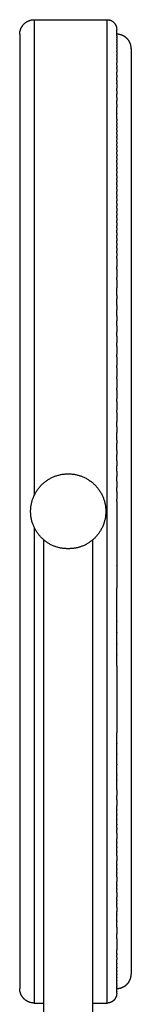
# Model space of a CAD drawing. Units: millimetres. Extents: x 213 to 1108, y 3262 to 4070.
# Drawn here: x 770 to 793, y 3373 to 3576 of the extents above; entities that cross this region are included whole.
import ezdxf

# ---------------------------------------------------------------- set-up
doc = ezdxf.new("R2010")
doc.units = ezdxf.units.MM
doc.header["$MEASUREMENT"] = 0
doc.layers.add('Default$IGES level 5031011$Default', color=7, linetype='Continuous', true_color=0x000000)
doc.layers.add('Make2D$visible$tangents$Default', color=7, linetype='Continuous', true_color=0x000000)

msp = doc.modelspace()

# ---------------------------------------------------------------- linework, layer by layer
at = {"layer": 'Default$IGES level 5031011$Default'}
for points in [[(770.27, 3572.83), (770.27, 3572.9), (770.27, 3572.98), (770.28, 3573.05), (770.28, 3573.12), (770.29, 3573.19), (770.3, 3573.27), (770.31, 3573.34), (770.32, 3573.41), (770.34, 3573.48), (770.36, 3573.56), (770.38, 3573.63), (770.4, 3573.7), (770.42, 3573.77), (770.44, 3573.84), (770.47, 3573.91), (770.5, 3573.98), (770.53, 3574.05), (770.56, 3574.12), (770.59, 3574.18), (770.62, 3574.25), (770.66, 3574.31), (770.7, 3574.38), (770.74, 3574.44), (770.78, 3574.5), (770.82, 3574.56), (770.86, 3574.62), (770.91, 3574.68), (770.95, 3574.74), (771, 3574.79), (771.05, 3574.85), (771.1, 3574.9), (771.15, 3574.95), (771.2, 3575), (771.25, 3575.05), (771.31, 3575.1), (771.36, 3575.15), (771.42, 3575.19), (771.48, 3575.24), (771.54, 3575.28), (771.6, 3575.32), (771.66, 3575.36), (771.72, 3575.4), (771.79, 3575.44), (771.85, 3575.48), (771.92, 3575.51), (771.98, 3575.54), (772.05, 3575.57), (772.12, 3575.6), (772.19, 3575.63), (772.26, 3575.66), (772.33, 3575.68), (772.4, 3575.7), (772.47, 3575.72), (772.54, 3575.74), (772.62, 3575.76), (772.69, 3575.78), (772.76, 3575.79), (772.83, 3575.8), (772.91, 3575.81), (772.98, 3575.82), (773.05, 3575.82), (773.12, 3575.83), (773.2, 3575.83), (773.27, 3575.83)], [(773.27, 3575.83), (788.27, 3575.83)], [(788.27, 3575.83), (788.32, 3575.83), (788.36, 3575.83), (788.41, 3575.83), (788.46, 3575.82), (788.51, 3575.82), (788.56, 3575.81), (788.61, 3575.8), (788.65, 3575.79), (788.7, 3575.78), (788.75, 3575.77), (788.8, 3575.76), (788.85, 3575.75), (788.89, 3575.73), (788.94, 3575.72), (788.99, 3575.7), (789.03, 3575.68), (789.08, 3575.66), (789.12, 3575.64), (789.17, 3575.62), (789.21, 3575.59), (789.26, 3575.57), (789.3, 3575.55), (789.34, 3575.52), (789.38, 3575.49), (789.42, 3575.46), (789.46, 3575.44), (789.5, 3575.41), (789.54, 3575.38), (789.58, 3575.34), (789.61, 3575.31), (789.65, 3575.28), (789.68, 3575.25), (789.72, 3575.21), (789.75, 3575.17), (789.79, 3575.13), (789.82, 3575.09), (789.85, 3575.05), (789.88, 3575.01), (789.91, 3574.97), (789.94, 3574.93), (789.97, 3574.89), (789.99, 3574.84), (790.02, 3574.8), (790.04, 3574.75), (790.07, 3574.71), (790.09, 3574.66), (790.11, 3574.62), (790.13, 3574.57), (790.15, 3574.52), (790.16, 3574.48), (790.18, 3574.43), (790.19, 3574.38), (790.2, 3574.34), (790.21, 3574.29), (790.22, 3574.24), (790.23, 3574.2), (790.24, 3574.11), (790.27, 3573.83)], [(790.27, 3572.5), (790.27, 3573.83)], [(770.27, 3572.83), (770.27, 3572.79)], [(770.27, 3572.79), (770.27, 3572.79)], [(770.27, 3572.79), (770.27, 3572.73)], [(770.27, 3572.73), (770.27, 3572.7)], [(770.27, 3572.7), (770.27, 3572.61)], [(770.27, 3572.61), (770.27, 3572.56)], [(770.27, 3572.56), (770.27, 3572.43)], [(770.27, 3572.43), (770.27, 3572.37)], [(770.27, 3572.37), (770.27, 3572.2)], [(770.27, 3572.2), (770.27, 3572.13)], [(770.27, 3572.13), (770.27, 3571.92)], [(770.27, 3571.92), (770.27, 3571.74)], [(770.27, 3571.74), (770.27, 3571.58)], [(770.27, 3571.58), (770.27, 3571.44)], [(770.27, 3571.44), (770.27, 3571.19)], [(790.27, 3572.5), (790.27, 3572.19)], [(790.27, 3572.09), (790.27, 3572.19)], [(790.27, 3572.09), (790.27, 3571.74)], [(790.27, 3571.63), (790.27, 3571.74)], [(790.27, 3571.63), (790.27, 3571.23)], [(790.27, 3571.1), (790.27, 3571.23)], [(793.26, 3569.83), (793.26, 3569.9), (793.26, 3569.96), (793.25, 3570.03), (793.25, 3570.1), (793.24, 3570.17), (793.23, 3570.24), (793.22, 3570.3), (793.21, 3570.37), (793.2, 3570.44), (793.18, 3570.51), (793.17, 3570.58), (793.15, 3570.65), (793.13, 3570.72), (793.1, 3570.79), (793.08, 3570.86), (793.05, 3570.93), (793.03, 3571), (793, 3571.06), (792.96, 3571.13), (792.93, 3571.2), (792.9, 3571.27), (792.86, 3571.33), (792.82, 3571.4), (792.78, 3571.46), (792.74, 3571.53), (792.69, 3571.59), (792.65, 3571.65), (792.6, 3571.71), (792.55, 3571.77), (792.5, 3571.83), (792.45, 3571.88), (792.4, 3571.94), (792.34, 3571.99), (792.28, 3572.05), (792.23, 3572.1), (792.17, 3572.15), (792.11, 3572.19), (792.05, 3572.24), (791.99, 3572.29), (791.92, 3572.33), (791.86, 3572.37), (791.79, 3572.41), (791.73, 3572.45), (791.66, 3572.48), (791.6, 3572.52), (791.53, 3572.55), (791.46, 3572.58), (791.39, 3572.61), (791.32, 3572.64), (791.26, 3572.66), (791.19, 3572.69), (791.12, 3572.71), (791.05, 3572.73), (790.98, 3572.74), (790.91, 3572.76), (790.84, 3572.78), (790.77, 3572.79), (790.7, 3572.8), (790.64, 3572.81), (790.57, 3572.82), (790.5, 3572.82), (790.43, 3572.83), (790.37, 3572.83), (790.3, 3572.83)], [(770.27, 3571.19), (770.27, 3570.93)], [(770.27, 3570.93), (770.27, 3570.74)], [(770.27, 3570.74), (770.27, 3570.27)], [(770.27, 3570.27), (770.27, 3570.2)], [(770.27, 3570.2), (770.27, 3569.76)], [(770.27, 3569.76), (770.27, 3569.66)], [(770.27, 3569.66), (770.27, 3569.25)], [(770.27, 3569.25), (770.27, 3569.03)], [(790.27, 3571.1), (790.27, 3570.66)], [(790.27, 3570.52), (790.27, 3570.66)], [(790.27, 3570.52), (790.27, 3570.03)], [(790.27, 3569.88), (790.27, 3570.03)], [(790.27, 3569.88), (790.27, 3569.35)], [(790.27, 3569.18), (790.27, 3569.35)], [(793.27, 3569.83), (793.27, 3569.82), (793.27, 3569.82), (793.27, 3569.83), (793.27, 3569.83), (793.27, 3541.86), (793.27, 3474.33), (793.27, 3378.83)], [(770.27, 3569.03), (770.27, 3568.69)], [(770.27, 3568.69), (770.27, 3568.34)], [(770.27, 3568.34), (770.27, 3568.07)], [(770.27, 3568.07), (770.27, 3567.59)], [(770.27, 3567.59), (770.27, 3566.88)], [(790.27, 3569.18), (790.27, 3568.6)], [(790.27, 3568.42), (790.27, 3568.6)], [(790.27, 3568.42), (790.27, 3567.79)], [(790.27, 3567.6), (790.27, 3567.79)], [(790.27, 3567.6), (790.27, 3566.93)], [(770.27, 3566.88), (770.27, 3566.79)], [(770.27, 3566.79), (770.27, 3566.03)], [(770.27, 3566.03), (770.27, 3565.85)], [(770.27, 3565.85), (770.27, 3565.11)], [(790.27, 3566.46), (790.27, 3566.93)], [(790.27, 3566.83), (790.3, 3566.83)], [(790.27, 3566.46), (790.27, 3565.98)], [(790.27, 3565.66), (790.27, 3565.98)], [(790.27, 3565.66), (790.27, 3565.01)], [(770.27, 3565.11), (770.27, 3564.99)], [(770.27, 3564.99), (770.27, 3564.14)], [(770.27, 3564.14), (770.27, 3563.99)], [(770.27, 3563.99), (770.27, 3563.1)], [(770.27, 3563.1), (770.27, 3562.94)], [(790.27, 3564.38), (790.27, 3565.01)], [(790.27, 3564.38), (790.27, 3563.96)], [(790.27, 3563.26), (790.27, 3563.96)], [(790.27, 3563.26), (790.27, 3562.85)], [(770.27, 3562.94), (770.27, 3562.04)], [(770.27, 3562.04), (770.27, 3561.62)], [(770.27, 3561.62), (770.27, 3560.94)], [(790.27, 3562.57), (790.27, 3562.85)], [(790.27, 3562.57), (790.27, 3561.67)], [(790.27, 3561.15), (790.27, 3561.67)], [(790.27, 3561.15), (790.27, 3560.44)], [(770.27, 3560.94), (770.27, 3560.44)], [(770.27, 3560.44), (770.27, 3559.78)], [(770.27, 3559.78), (770.27, 3559.21)], [(770.27, 3559.21), (770.27, 3558.56)], [(790.27, 3559.8), (790.27, 3560.44)], [(790.27, 3559.8), (790.27, 3559.15)], [(790.27, 3558.3), (790.27, 3559.15)], [(770.27, 3558.56), (770.27, 3557.91)], [(770.27, 3557.91), (770.27, 3557.28)], [(770.27, 3557.28), (770.27, 3556.56)], [(790.27, 3558.3), (790.27, 3557.8)], [(790.27, 3556.5), (790.27, 3557.8)], [(770.27, 3556.56), (770.27, 3555.94)], [(770.27, 3555.94), (770.27, 3552.16)], [(790.27, 3556.5), (790.27, 3556.4)], [(790.27, 3555.3), (790.27, 3556.4)], [(790.27, 3555.3), (790.27, 3554.94)], [(790.27, 3554.55), (790.27, 3554.94)], [(790.27, 3554.55), (790.27, 3554.18)], [(790.27, 3553.79), (790.27, 3554.18)], [(790.27, 3553.79), (790.27, 3553.42)], [(790.27, 3553.02), (790.27, 3553.42)], [(790.27, 3553.02), (790.27, 3552.64)], [(770.27, 3552.16), (770.27, 3551.6)], [(770.27, 3551.6), (770.27, 3551.38)], [(770.27, 3551.38), (770.27, 3551.18)], [(770.27, 3551.18), (770.27, 3550.59)], [(790.27, 3552.23), (790.27, 3552.64)], [(790.27, 3552.23), (790.27, 3551.75)], [(790.27, 3551.43), (790.27, 3551.75)], [(790.27, 3551.43), (790.27, 3551.04)], [(790.27, 3550.61), (790.27, 3551.04)], [(770.27, 3550.59), (770.27, 3550.03)], [(770.27, 3550.03), (770.27, 3549.78)], [(770.27, 3549.78), (770.27, 3549.57)], [(770.27, 3549.57), (770.27, 3548.96)], [(770.27, 3548.96), (770.27, 3548.41)], [(790.27, 3550.61), (790.27, 3550.22)], [(790.27, 3549.78), (790.27, 3550.22)], [(790.27, 3549.78), (790.27, 3549.39)], [(790.27, 3548.94), (790.27, 3549.39)], [(790.27, 3548.94), (790.27, 3548.54)], [(770.27, 3548.41), (770.27, 3548.13)], [(770.27, 3548.13), (770.27, 3547.92)], [(770.27, 3547.92), (770.27, 3547.28)], [(770.27, 3547.28), (770.27, 3546.75)], [(790.27, 3548.09), (790.27, 3548.54)], [(790.27, 3548.09), (790.27, 3547.62)], [(790.27, 3547.22), (790.27, 3547.62)], [(790.27, 3547.22), (790.27, 3546.81)], [(770.27, 3546.75), (770.27, 3546.42)], [(770.27, 3546.42), (770.27, 3546.22)], [(770.27, 3546.22), (770.27, 3545.55)], [(770.27, 3545.55), (770.27, 3545.04)], [(770.27, 3545.04), (770.27, 3544.67)], [(790.27, 3546.34), (790.27, 3546.81)], [(790.27, 3546.34), (790.27, 3545.93)], [(790.27, 3545.45), (790.27, 3545.93)], [(790.27, 3545.45), (790.27, 3545.04)], [(790.27, 3544.54), (790.27, 3545.04)], [(770.27, 3544.67), (770.27, 3544.47)], [(770.27, 3544.47), (770.27, 3543.78)], [(770.27, 3543.78), (770.27, 3543.27)], [(770.27, 3543.27), (770.27, 3542.87)], [(770.27, 3542.87), (770.27, 3542.38)], [(790.27, 3544.54), (790.27, 3544.13)], [(790.27, 3543.63), (790.27, 3544.13)], [(790.27, 3543.63), (790.27, 3543.04)], [(790.27, 3542.7), (790.27, 3543.04)], [(770.27, 3542.38), (770.27, 3541.96)], [(770.27, 3541.96), (770.27, 3541.47)], [(770.27, 3541.47), (770.27, 3541.03)], [(770.27, 3541.03), (770.27, 3540.55)], [(790.27, 3542.7), (790.27, 3542.27)], [(790.27, 3541.76), (790.27, 3542.27)], [(790.27, 3541.76), (790.27, 3541.32)], [(790.27, 3540.82), (790.27, 3541.32)], [(790.27, 3540.82), (790.27, 3540.36)], [(770.27, 3540.55), (770.27, 3540.09)], [(770.27, 3540.09), (770.27, 3539.62)], [(770.27, 3539.62), (770.27, 3539.14)], [(770.27, 3539.14), (770.27, 3538.67)], [(790.27, 3539.74), (790.27, 3540.36)], [(790.27, 3539.74), (790.27, 3539.4)], [(790.27, 3538.89), (790.27, 3539.4)], [(790.27, 3538.89), (790.27, 3538.42)], [(770.27, 3538.67), (770.27, 3538.18)], [(770.27, 3538.18), (770.27, 3537.72)], [(770.27, 3537.72), (770.27, 3537.21)], [(770.27, 3537.21), (770.27, 3536.76)], [(770.27, 3536.76), (770.27, 3536.23)], [(790.27, 3537.91), (790.27, 3538.42)], [(790.27, 3537.91), (790.27, 3537.43)], [(790.27, 3536.91), (790.27, 3537.43)], [(790.27, 3536.91), (790.27, 3536.27)], [(770.27, 3536.23), (770.27, 3535.79)], [(770.27, 3535.79), (770.27, 3535.24)], [(770.27, 3535.24), (770.27, 3534.8)], [(770.27, 3534.8), (770.27, 3530.16)], [(790.27, 3535.91), (790.27, 3536.27)], [(790.27, 3535.91), (790.27, 3535.42)], [(790.27, 3534.91), (790.27, 3535.42)], [(790.27, 3534.91), (790.27, 3534.41)], [(790.27, 3533.89), (790.27, 3534.41)], [(790.27, 3533.89), (790.27, 3533.38)], [(790.27, 3532.86), (790.27, 3533.38)], [(790.27, 3532.86), (790.27, 3532.35)], [(790.27, 3531.82), (790.27, 3532.35)], [(790.27, 3531.82), (790.27, 3531.3)], [(790.27, 3530.76), (790.27, 3531.3)], [(790.27, 3530.76), (790.27, 3530.25)], [(770.27, 3530.16), (770.27, 3528.81)], [(770.27, 3528.81), (770.27, 3528.07)], [(790.27, 3529.73), (790.27, 3530.25)], [(790.27, 3529.73), (790.27, 3529.19)], [(790.27, 3528.67), (790.27, 3529.19)], [(790.27, 3528.67), (790.27, 3528.13)], [(770.27, 3528.07), (770.27, 3526.7)], [(770.27, 3526.7), (770.27, 3525.95)], [(790.27, 3527.71), (790.27, 3528.13)], [(790.27, 3527.71), (790.27, 3527.05)], [(790.27, 3526.52), (790.27, 3527.05)], [(790.27, 3526.52), (790.27, 3524.88)], [(770.27, 3525.95), (770.27, 3524.55)], [(770.27, 3524.55), (770.27, 3523.81)], [(790.27, 3524.35), (790.27, 3524.88)], [(770.27, 3523.81), (770.27, 3522.38)], [(790.27, 3524.35), (790.27, 3522.69)], [(790.27, 3522.16), (790.27, 3522.69)], [(770.27, 3522.38), (770.27, 3521.63)], [(770.27, 3521.63), (770.27, 3520.19)], [(790.27, 3522.16), (790.27, 3520.47)], [(790.27, 3518.88), (790.27, 3520.47)], [(770.27, 3520.19), (770.27, 3519.44)], [(770.27, 3519.44), (770.27, 3517.97)], [(790.27, 3518.88), (790.27, 3518.23)], [(770.27, 3517.97), (770.27, 3517.23)], [(770.27, 3517.23), (770.27, 3515.74)], [(790.27, 3516.82), (790.27, 3518.23)], [(790.27, 3516.82), (790.27, 3515.97)], [(770.27, 3515.74), (770.27, 3514.99)], [(770.27, 3514.99), (770.27, 3513.5)], [(790.27, 3514.73), (790.27, 3515.97)], [(790.27, 3514.73), (790.27, 3513.7)], [(770.27, 3513.5), (770.27, 3512.75)], [(770.27, 3512.75), (770.27, 3511.23)], [(790.27, 3512.63), (790.27, 3513.7)], [(790.27, 3512.63), (790.27, 3511.42)], [(770.27, 3511.23), (770.27, 3510.49)], [(770.27, 3510.49), (770.27, 3508.96)], [(790.27, 3510.51), (790.27, 3511.42)], [(790.27, 3510.51), (790.27, 3509.12)], [(770.27, 3508.96), (770.27, 3508.22)], [(770.27, 3508.22), (770.27, 3506.68)], [(790.27, 3508.38), (790.27, 3509.12)], [(790.27, 3508.38), (790.27, 3506.81)], [(770.27, 3506.68), (770.27, 3505.94)], [(790.27, 3506.24), (790.27, 3506.81)], [(790.27, 3506.24), (790.27, 3504.5)], [(770.27, 3505.94), (770.27, 3504.39)], [(770.27, 3504.39), (770.27, 3503.65)], [(790.27, 3503.97), (790.27, 3504.5)], [(770.27, 3503.65), (770.27, 3502.1)], [(790.27, 3503.97), (790.27, 3502.18)], [(790.27, 3501.66), (790.27, 3502.18)], [(770.27, 3502.1), (770.27, 3501.36)], [(770.27, 3501.36), (770.27, 3499.81)], [(790.27, 3501.66), (790.27, 3499.78)], [(770.27, 3499.81), (770.27, 3499.07)], [(770.27, 3499.07), (770.27, 3497.52)], [(790.27, 3499.34), (790.27, 3499.78)], [(790.27, 3499.34), (790.27, 3497.55)], [(770.27, 3497.52), (770.27, 3496.78)], [(770.27, 3496.78), (770.27, 3495.22)], [(790.27, 3497.03), (790.27, 3497.55)], [(790.27, 3497.03), (790.27, 3495.23)], [(770.27, 3495.22), (770.27, 3494.49)], [(770.27, 3494.49), (770.27, 3492.94)], [(790.27, 3494.71), (790.27, 3495.23)], [(790.27, 3494.71), (790.27, 3492.92)], [(770.27, 3492.94), (770.27, 3492.21)], [(770.27, 3492.21), (770.27, 3490.66)], [(790.27, 3491.79), (790.27, 3492.92)], [(770.27, 3490.66), (770.27, 3489.93)], [(770.27, 3489.93), (770.27, 3488.39)], [(790.27, 3491.79), (790.27, 3490.62)], [(790.27, 3489.02), (790.27, 3490.62)], [(770.27, 3488.39), (770.27, 3487.67)], [(790.27, 3489.02), (790.27, 3488.32)], [(790.27, 3486.88), (790.27, 3488.32)], [(770.27, 3487.67), (770.27, 3486.12)], [(770.27, 3486.12), (770.27, 3485.41)], [(790.27, 3486.88), (790.27, 3486.04)], [(790.27, 3484.76), (790.27, 3486.04)], [(770.27, 3485.41), (770.27, 3483.87)], [(770.27, 3483.87), (770.27, 3483.16)], [(790.27, 3484.76), (790.27, 3483.76)], [(770.27, 3483.16), (770.27, 3474.33)], [(777.59, 3467.06), (777.44, 3467.12), (777.29, 3467.18), (777.15, 3467.24), (777, 3467.3), (776.86, 3467.37), (776.71, 3467.44), (776.57, 3467.52), (776.43, 3467.6), (776.29, 3467.68), (776.15, 3467.77), (776.01, 3467.86), (775.87, 3467.95), (775.73, 3468.05), (775.59, 3468.15), (775.46, 3468.25), (775.33, 3468.36), (775.2, 3468.47), (775.07, 3468.58), (774.94, 3468.7), (774.82, 3468.82), (774.7, 3468.94), (774.58, 3469.07), (774.46, 3469.2), (774.35, 3469.33), (774.24, 3469.47), (774.13, 3469.6), (774.02, 3469.74), (773.92, 3469.89), (773.82, 3470.03), (773.73, 3470.18), (773.63, 3470.33), (773.54, 3470.48), (773.46, 3470.63), (773.38, 3470.79), (773.3, 3470.95), (773.22, 3471.1), (773.15, 3471.27), (773.08, 3471.43), (773.02, 3471.59), (772.96, 3471.75), (772.9, 3471.92), (772.85, 3472.09), (772.8, 3472.25), (772.76, 3472.42), (772.72, 3472.59), (772.68, 3472.75), (772.65, 3472.92), (772.62, 3473.09), (772.59, 3473.26), (772.57, 3473.43), (772.55, 3473.59), (772.54, 3473.76), (772.53, 3473.93), (772.52, 3474.09), (772.52, 3474.26), (772.52, 3474.42), (772.52, 3474.59), (772.53, 3474.75), (772.54, 3474.91), (772.55, 3475.07), (772.57, 3475.23), (772.59, 3475.39), (772.61, 3475.54), (772.64, 3475.69), (772.67, 3475.85), (772.7, 3476), (772.74, 3476.16), (772.78, 3476.31), (772.82, 3476.47), (772.86, 3476.62), (772.91, 3476.77), (772.97, 3476.93), (773.02, 3477.08), (773.08, 3477.24), (773.15, 3477.39), (773.21, 3477.54), (773.29, 3477.69), (773.36, 3477.85), (773.44, 3478), (773.52, 3478.14), (773.61, 3478.29), (773.7, 3478.44), (773.79, 3478.58), (773.88, 3478.73), (773.98, 3478.87), (774.09, 3479.01), (774.19, 3479.15), (774.3, 3479.28), (774.42, 3479.41), (774.53, 3479.54), (774.65, 3479.67), (774.78, 3479.8), (774.9, 3479.92), (775.03, 3480.04), (775.16, 3480.16), (775.29, 3480.27), (775.43, 3480.39), (775.57, 3480.49), (775.71, 3480.6), (775.85, 3480.7), (776, 3480.8), (776.15, 3480.89), (776.29, 3480.99), (776.45, 3481.07), (776.6, 3481.16), (776.75, 3481.24), (776.91, 3481.32), (777.06, 3481.39), (777.22, 3481.46), (777.38, 3481.52), (777.54, 3481.59), (777.7, 3481.64), (777.86, 3481.7), (778.02, 3481.75), (778.19, 3481.8), (778.35, 3481.84), (778.51, 3481.88), (778.67, 3481.92), (778.83, 3481.95), (779, 3481.98), (779.16, 3482), (779.32, 3482.02), (779.48, 3482.04), (779.64, 3482.06), (779.8, 3482.07), (779.96, 3482.08), (780.11, 3482.08), (780.27, 3482.08)], [(780.27, 3482.08), (780.42, 3482.08), (780.58, 3482.08), (780.74, 3482.07), (780.9, 3482.06), (781.06, 3482.04), (781.22, 3482.02), (781.38, 3482), (781.54, 3481.98), (781.7, 3481.95), (781.86, 3481.92), (782.03, 3481.88), (782.19, 3481.84), (782.35, 3481.8), (782.51, 3481.75), (782.67, 3481.7), (782.84, 3481.64), (783, 3481.59), (783.16, 3481.52), (783.31, 3481.46), (783.47, 3481.39), (783.63, 3481.32), (783.78, 3481.24), (783.94, 3481.16), (784.09, 3481.07), (784.24, 3480.99), (784.39, 3480.89), (784.54, 3480.8), (784.68, 3480.7), (784.83, 3480.6), (784.97, 3480.49), (785.11, 3480.39), (785.24, 3480.27), (785.38, 3480.16), (785.51, 3480.04), (785.64, 3479.92), (785.76, 3479.8), (785.88, 3479.67), (786, 3479.54), (786.12, 3479.41), (786.23, 3479.28), (786.34, 3479.15), (786.45, 3479.01), (786.55, 3478.87), (786.65, 3478.73), (786.75, 3478.58), (786.84, 3478.44), (786.93, 3478.29), (787.02, 3478.14), (787.1, 3478), (787.18, 3477.85), (787.25, 3477.69), (787.32, 3477.54), (787.39, 3477.39), (787.45, 3477.24), (787.51, 3477.08), (787.57, 3476.93), (787.62, 3476.77), (787.67, 3476.62), (787.72, 3476.47), (787.76, 3476.31), (787.8, 3476.16), (787.84, 3476), (787.87, 3475.85), (787.9, 3475.69), (787.92, 3475.54), (787.95, 3475.39), (787.97, 3475.23), (787.98, 3475.07), (788, 3474.91), (788.01, 3474.75), (788.01, 3474.59), (788.02, 3474.42), (788.02, 3474.26), (788.01, 3474.09), (788.01, 3473.93), (788, 3473.76), (787.98, 3473.59), (787.97, 3473.43), (787.94, 3473.26), (787.92, 3473.09), (787.89, 3472.92), (787.86, 3472.75), (787.82, 3472.59), (787.78, 3472.42), (787.73, 3472.25), (787.69, 3472.09), (787.63, 3471.92), (787.58, 3471.75), (787.52, 3471.59), (787.45, 3471.43), (787.39, 3471.27), (787.31, 3471.1), (787.24, 3470.95), (787.16, 3470.79), (787.08, 3470.63), (786.99, 3470.48), (786.9, 3470.33), (786.81, 3470.18), (786.72, 3470.03), (786.62, 3469.89), (786.51, 3469.74), (786.41, 3469.6), (786.3, 3469.47), (786.19, 3469.33), (786.07, 3469.2), (785.96, 3469.07), (785.84, 3468.94), (785.72, 3468.82), (785.59, 3468.7), (785.47, 3468.58), (785.34, 3468.47), (785.21, 3468.36), (785.08, 3468.25), (784.94, 3468.15), (784.81, 3468.05), (784.67, 3467.95), (784.53, 3467.86), (784.39, 3467.77), (784.25, 3467.68), (784.11, 3467.6), (783.97, 3467.52), (783.82, 3467.44), (783.68, 3467.37), (783.53, 3467.3), (783.39, 3467.24), (783.24, 3467.18), (783.1, 3467.12), (782.95, 3467.06)], [(790.27, 3482.64), (790.27, 3483.76)], [(790.27, 3482.64), (790.27, 3481.5)], [(790.27, 3480.54), (790.27, 3481.5)], [(790.27, 3480.54), (790.27, 3479.26)], [(790.27, 3478.46), (790.27, 3479.26)], [(790.27, 3478.46), (790.27, 3476.88)], [(790.27, 3476.39), (790.27, 3476.88)], [(790.27, 3476.39), (790.27, 3474.33)], [(770.27, 3474.33), (770.27, 3472.17)], [(790.27, 3474.33), (790.27, 3463.14)], [(770.27, 3472.17), (770.27, 3472.15)], [(770.27, 3472.15), (770.27, 3469.99)], [(770.27, 3469.99), (770.27, 3469.94)], [(770.27, 3469.94), (770.27, 3467.79)], [(770.27, 3467.79), (770.27, 3467.72)], [(770.27, 3467.72), (770.27, 3465.57)], [(775.27, 3357.83), (775.27, 3468.4)], [(785.27, 3468.41), (785.27, 3357.83)], [(770.27, 3465.57), (770.27, 3465.48)], [(780.16, 3466.63), (780, 3466.63), (779.83, 3466.64), (779.67, 3466.64), (779.51, 3466.66), (779.34, 3466.67), (779.18, 3466.69), (779.02, 3466.71), (778.85, 3466.74), (778.69, 3466.77), (778.53, 3466.8), (778.37, 3466.83), (778.21, 3466.87), (778.05, 3466.91), (777.9, 3466.96), (777.74, 3467.01), (777.59, 3467.06)], [(780.26, 3466.63), (780.16, 3466.63)], [(780.38, 3466.63), (780.27, 3466.63)], [(782.95, 3467.06), (782.8, 3467.01), (782.64, 3466.96), (782.48, 3466.91), (782.32, 3466.87), (782.17, 3466.83), (782, 3466.8), (781.84, 3466.77), (781.68, 3466.74), (781.52, 3466.71), (781.36, 3466.69), (781.19, 3466.67), (781.03, 3466.66), (780.87, 3466.64), (780.7, 3466.64), (780.54, 3466.63), (780.38, 3466.63)], [(770.27, 3465.48), (770.27, 3463.34)], [(770.27, 3463.34), (770.27, 3463.23)], [(770.27, 3463.23), (770.27, 3461.1)], [(790.27, 3463.12), (790.27, 3463.14)], [(790.27, 3463.12), (790.27, 3460.85)], [(770.27, 3461.1), (770.27, 3460.97)], [(770.27, 3460.97), (770.27, 3458.85)], [(790.27, 3460.83), (790.27, 3460.85)], [(790.27, 3460.83), (790.27, 3458.56)], [(770.27, 3458.85), (770.27, 3458.69)], [(770.27, 3458.69), (770.27, 3456.59)], [(790.27, 3451.64), (790.27, 3458.56)], [(770.27, 3456.59), (770.27, 3456.41)], [(770.27, 3456.41), (770.27, 3454.32)], [(770.27, 3454.32), (770.27, 3454.12)], [(770.27, 3454.12), (770.27, 3452.05)], [(770.27, 3452.05), (770.27, 3451.82)], [(770.27, 3451.82), (770.27, 3449.78)], [(790.27, 3451.64), (790.27, 3451.6)], [(790.27, 3449.32), (790.27, 3451.6)], [(770.27, 3449.78), (770.27, 3449.53)], [(770.27, 3449.53), (770.27, 3447.5)], [(790.27, 3449.32), (790.27, 3449.28)], [(790.27, 3447.01), (790.27, 3449.28)], [(770.27, 3447.5), (770.27, 3447.23)], [(770.27, 3447.23), (770.27, 3445.23)], [(770.27, 3445.23), (770.27, 3444.93)], [(790.27, 3447.01), (790.27, 3446.95)], [(790.27, 3444.69), (790.27, 3446.95)], [(770.27, 3444.93), (770.27, 3442.96)], [(790.27, 3444.69), (790.27, 3444.63)], [(790.27, 3442.42), (790.27, 3444.63)], [(770.27, 3442.96), (770.27, 3442.64)], [(770.27, 3442.64), (770.27, 3440.7)], [(790.27, 3442.42), (790.27, 3428.63)], [(770.27, 3440.7), (770.27, 3440.35)], [(770.27, 3440.35), (770.27, 3438.44)], [(770.27, 3438.44), (770.27, 3438.07)], [(770.27, 3438.07), (770.27, 3436.2)], [(770.27, 3436.2), (770.27, 3435.81)], [(770.27, 3435.81), (770.27, 3433.97)], [(770.27, 3433.97), (770.27, 3433.55)], [(770.27, 3433.55), (770.27, 3431.75)], [(770.27, 3431.75), (770.27, 3431.31)], [(770.27, 3431.31), (770.27, 3429.55)], [(770.27, 3429.55), (770.27, 3429.09)], [(770.27, 3429.09), (770.27, 3427.37)], [(770.27, 3427.37), (770.27, 3426.89)], [(790.27, 3426.51), (790.27, 3428.63)], [(770.27, 3426.89), (770.27, 3425.22)], [(770.27, 3425.22), (770.27, 3424.71)], [(790.27, 3426.51), (790.27, 3426.41)], [(790.27, 3424.31), (790.27, 3426.41)], [(770.27, 3424.71), (770.27, 3423.08)], [(770.27, 3423.08), (770.27, 3422.56)], [(790.27, 3424.31), (790.27, 3424.21)], [(790.27, 3422.14), (790.27, 3424.21)], [(770.27, 3422.56), (770.27, 3420.98)], [(770.27, 3420.98), (770.27, 3420.43)], [(790.27, 3422.14), (790.27, 3422.03)], [(790.27, 3420), (790.27, 3422.03)], [(770.27, 3420.43), (770.27, 3418.9)], [(770.27, 3418.9), (770.27, 3416.86)], [(790.27, 3420), (790.27, 3419.88)], [(790.27, 3418.94), (790.27, 3419.88)], [(790.27, 3418.94), (790.27, 3418.82)], [(790.27, 3416.84), (790.27, 3418.82)], [(770.27, 3416.86), (770.27, 3416.73)], [(790.27, 3416.84), (790.27, 3415.68)], [(770.27, 3416.73), (770.27, 3416.27)], [(770.27, 3416.27), (770.27, 3415.71)], [(770.27, 3415.71), (770.27, 3414.85)], [(770.27, 3414.85), (770.27, 3414.7)], [(790.27, 3414.78), (790.27, 3415.68)], [(790.27, 3414.78), (790.27, 3413.63)], [(770.27, 3414.7), (770.27, 3413.86)], [(770.27, 3413.86), (770.27, 3413.69)], [(770.27, 3413.69), (770.27, 3412.88)], [(770.27, 3412.88), (770.27, 3412.7)], [(770.27, 3412.7), (770.27, 3411.91)], [(790.27, 3412.75), (790.27, 3413.63)], [(790.27, 3412.75), (790.27, 3412.62)], [(770.27, 3411.91), (770.27, 3411.71)], [(770.27, 3411.71), (770.27, 3410.94)], [(770.27, 3410.94), (770.27, 3410.73)], [(770.27, 3410.73), (770.27, 3409.99)], [(790.27, 3411.75), (790.27, 3412.62)], [(790.27, 3411.75), (790.27, 3411.62)], [(790.27, 3410.76), (790.27, 3411.62)], [(790.27, 3410.76), (790.27, 3410.63)], [(770.27, 3409.99), (770.27, 3409.77)], [(770.27, 3409.77), (770.27, 3409.05)], [(770.27, 3409.05), (770.27, 3408.81)], [(770.27, 3408.81), (770.27, 3408.12)], [(790.27, 3409.78), (790.27, 3410.63)], [(790.27, 3409.78), (790.27, 3409.64)], [(790.27, 3408.92), (790.27, 3409.64)], [(790.27, 3408.92), (790.27, 3408.67)], [(790.27, 3407.85), (790.27, 3408.67)], [(770.27, 3408.12), (770.27, 3407.86)], [(770.27, 3407.86), (770.27, 3407.2)], [(770.27, 3407.2), (770.27, 3406.93)], [(770.27, 3406.93), (770.27, 3406.29)], [(790.27, 3407.85), (790.27, 3406.76)], [(790.27, 3405.96), (790.27, 3406.76)], [(770.27, 3406.29), (770.27, 3406.01)], [(770.27, 3406.01), (770.27, 3405.39)], [(770.27, 3405.39), (770.27, 3405.09)], [(770.27, 3405.09), (770.27, 3404.5)], [(790.27, 3405.96), (790.27, 3405.82)], [(790.27, 3405.04), (790.27, 3405.82)], [(790.27, 3405.04), (790.27, 3404.89)], [(790.27, 3404.12), (790.27, 3404.89)], [(770.27, 3404.5), (770.27, 3404.19)], [(770.27, 3404.19), (770.27, 3393.3)], [(790.27, 3404.12), (790.27, 3403.97)], [(790.27, 3403.22), (790.27, 3403.97)], [(790.27, 3403.22), (790.27, 3402.18)], [(790.27, 3401.45), (790.27, 3402.18)], [(790.27, 3401.45), (790.27, 3401.3)], [(790.27, 3400.58), (790.27, 3401.3)], [(790.27, 3400.58), (790.27, 3400.43)], [(790.27, 3399.72), (790.27, 3400.43)], [(790.27, 3399.72), (790.27, 3399.61)], [(790.27, 3398.88), (790.27, 3399.61)], [(790.27, 3398.88), (790.27, 3397.9)], [(790.27, 3397.24), (790.27, 3397.9)], [(790.27, 3397.24), (790.27, 3397.08)], [(790.27, 3396.44), (790.27, 3397.08)], [(790.27, 3396.44), (790.27, 3396.28)], [(790.27, 3395.64), (790.27, 3396.28)], [(790.27, 3395.64), (790.27, 3394.72)], [(790.27, 3394.11), (790.27, 3394.72)], [(770.27, 3393.3), (770.27, 3392.72)], [(770.27, 3392.72), (770.27, 3391.89)], [(790.27, 3394.11), (790.27, 3393.96)], [(790.27, 3393.36), (790.27, 3393.96)], [(790.27, 3393.36), (790.27, 3393.27)], [(790.27, 3392.63), (790.27, 3393.27)], [(790.27, 3392.63), (790.27, 3391.76)], [(770.27, 3391.89), (770.27, 3391.39)], [(770.27, 3391.39), (770.27, 3390.54)], [(770.27, 3390.54), (770.27, 3390.11)], [(790.27, 3391.2), (790.27, 3391.76)], [(790.27, 3391.2), (790.27, 3391.12)], [(790.27, 3389.84), (790.27, 3391.12)], [(770.27, 3390.11), (770.27, 3389.24)], [(770.27, 3389.24), (770.27, 3388.89)], [(770.27, 3388.89), (770.27, 3388.01)], [(790.27, 3389.84), (790.27, 3389.69)], [(790.27, 3388.53), (790.27, 3389.69)], [(790.27, 3388.53), (790.27, 3388.38)], [(790.27, 3388.33), (790.27, 3388.38)], [(790.27, 3388.33), (790.27, 3387.13)], [(770.27, 3388.01), (770.27, 3387.72)], [(770.27, 3387.72), (770.27, 3386.84)], [(770.27, 3386.84), (770.27, 3386.62)], [(770.27, 3386.62), (770.27, 3385.58)], [(790.27, 3386.09), (790.27, 3387.13)], [(770.27, 3385.58), (770.27, 3384.67)], [(770.27, 3384.67), (770.27, 3384.6)], [(770.27, 3384.6), (770.27, 3382.82)], [(790.27, 3386.09), (790.27, 3383.8)], [(770.27, 3382.82), (770.27, 3382.75)], [(770.27, 3382.75), (770.27, 3382.02)], [(790.27, 3383.01), (790.27, 3383.8)], [(790.27, 3383.01), (790.27, 3382.76)], [(790.27, 3382.21), (790.27, 3382.76)], [(790.27, 3382.21), (790.27, 3381.85)], [(770.27, 3382.02), (770.27, 3381.88)], [(770.27, 3381.88), (770.27, 3381.28)], [(770.27, 3381.28), (770.27, 3381.07)], [(770.27, 3381.07), (770.27, 3380.6)], [(770.27, 3380.6), (770.27, 3380.32)], [(770.27, 3380.32), (770.27, 3379.97)], [(790.27, 3381.07), (790.27, 3381.85)], [(790.3, 3381.83), (790.27, 3381.83)], [(790.27, 3381.07), (790.27, 3380.94)], [(790.27, 3380.24), (790.27, 3380.94)], [(790.27, 3380.24), (790.27, 3380.12)], [(770.27, 3379.97), (770.27, 3379.63)], [(770.27, 3379.63), (770.27, 3379.41)], [(770.27, 3379.41), (770.27, 3379.01)], [(770.27, 3379.01), (770.27, 3378.91)], [(770.27, 3378.91), (770.27, 3378.44)], [(770.27, 3378.44), (770.27, 3378.07)], [(790.27, 3379.48), (790.27, 3380.12)], [(790.27, 3379.48), (790.27, 3379.37)], [(790.27, 3378.78), (790.27, 3379.37)], [(790.27, 3378.78), (790.27, 3378.67)], [(790.27, 3378.14), (790.27, 3378.67)], [(790.27, 3378.14), (790.27, 3378.04)], [(790.3, 3375.83), (790.37, 3375.83), (790.43, 3375.84), (790.5, 3375.84), (790.57, 3375.85), (790.64, 3375.86), (790.7, 3375.86), (790.77, 3375.88), (790.84, 3375.89), (790.91, 3375.9), (790.98, 3375.92), (791.05, 3375.94), (791.12, 3375.96), (791.19, 3375.98), (791.26, 3376), (791.32, 3376.03), (791.39, 3376.05), (791.46, 3376.08), (791.53, 3376.11), (791.6, 3376.15), (791.66, 3376.18), (791.73, 3376.22), (791.79, 3376.25), (791.86, 3376.29), (791.92, 3376.33), (791.99, 3376.38), (792.05, 3376.42), (792.11, 3376.47), (792.17, 3376.52), (792.23, 3376.57), (792.28, 3376.62), (792.34, 3376.67), (792.4, 3376.72), (792.45, 3376.78), (792.5, 3376.84), (792.55, 3376.89), (792.6, 3376.95), (792.65, 3377.01), (792.69, 3377.08), (792.74, 3377.14), (792.78, 3377.2), (792.82, 3377.27), (792.86, 3377.33), (792.9, 3377.4), (792.93, 3377.46), (792.96, 3377.53), (793, 3377.6), (793.03, 3377.67), (793.05, 3377.74), (793.08, 3377.8), (793.1, 3377.87), (793.13, 3377.94), (793.15, 3378.01), (793.17, 3378.08), (793.18, 3378.15), (793.2, 3378.22), (793.21, 3378.29), (793.22, 3378.36), (793.23, 3378.43), (793.24, 3378.5), (793.25, 3378.56), (793.25, 3378.63), (793.26, 3378.7), (793.26, 3378.77), (793.26, 3378.83)], [(770.27, 3378.07), (770.27, 3377.93)], [(770.27, 3377.93), (770.27, 3377.73)], [(770.27, 3377.73), (770.27, 3377.45)], [(770.27, 3377.45), (770.27, 3376.93)], [(770.27, 3376.93), (770.27, 3375.83)], [(790.27, 3377.56), (790.27, 3378.04)], [(790.27, 3377.56), (790.27, 3377.46)], [(790.27, 3377.04), (790.27, 3377.46)], [(790.27, 3377.04), (790.27, 3376.95)], [(790.27, 3376.57), (790.27, 3376.95)], [(790.27, 3376.57), (790.27, 3376.49)], [(790.27, 3376.16), (790.27, 3376.49)], [(790.27, 3376.16), (790.27, 3376.09)], [(790.27, 3375.81), (790.27, 3376.09)], [(773.27, 3372.83), (773.2, 3372.83), (773.12, 3372.84), (773.05, 3372.84), (772.98, 3372.85), (772.91, 3372.85), (772.83, 3372.86), (772.76, 3372.88), (772.69, 3372.89), (772.62, 3372.9), (772.54, 3372.92), (772.47, 3372.94), (772.4, 3372.96), (772.33, 3372.98), (772.26, 3373.01), (772.19, 3373.03), (772.12, 3373.06), (772.05, 3373.09), (771.98, 3373.12), (771.92, 3373.15), (771.85, 3373.19), (771.79, 3373.22), (771.72, 3373.26), (771.66, 3373.3), (771.6, 3373.34), (771.54, 3373.38), (771.48, 3373.43), (771.42, 3373.47), (771.36, 3373.52), (771.31, 3373.56), (771.25, 3373.61), (771.2, 3373.66), (771.15, 3373.71), (771.1, 3373.76), (771.05, 3373.82), (771, 3373.87), (770.95, 3373.92), (770.91, 3373.98), (770.86, 3374.04), (770.82, 3374.1), (770.78, 3374.16), (770.74, 3374.22), (770.7, 3374.29), (770.66, 3374.35), (770.62, 3374.41), (770.59, 3374.48), (770.56, 3374.55), (770.53, 3374.62), (770.5, 3374.68), (770.47, 3374.75), (770.44, 3374.82), (770.42, 3374.89), (770.4, 3374.96), (770.38, 3375.04), (770.36, 3375.11), (770.34, 3375.18), (770.32, 3375.25), (770.31, 3375.32), (770.3, 3375.4), (770.29, 3375.47), (770.28, 3375.54), (770.28, 3375.62), (770.27, 3375.69), (770.27, 3375.76), (770.27, 3375.83)], [(790.27, 3374.83), (790.24, 3374.55), (790.23, 3374.47), (790.22, 3374.42), (790.21, 3374.37), (790.2, 3374.33), (790.19, 3374.28), (790.18, 3374.23), (790.16, 3374.19), (790.15, 3374.14), (790.13, 3374.1), (790.11, 3374.05), (790.09, 3374), (790.07, 3373.96), (790.04, 3373.91), (790.02, 3373.86), (789.99, 3373.82), (789.97, 3373.78), (789.94, 3373.73), (789.91, 3373.69), (789.88, 3373.65), (789.85, 3373.61), (789.82, 3373.57), (789.79, 3373.53), (789.75, 3373.49), (789.72, 3373.45), (789.68, 3373.42), (789.65, 3373.38), (789.61, 3373.35), (789.58, 3373.32), (789.54, 3373.29), (789.5, 3373.26), (789.46, 3373.23), (789.42, 3373.2), (789.38, 3373.17), (789.34, 3373.14), (789.3, 3373.12), (789.26, 3373.09), (789.21, 3373.07), (789.17, 3373.05), (789.12, 3373.02), (789.08, 3373), (789.03, 3372.98), (788.99, 3372.97), (788.94, 3372.95), (788.89, 3372.93), (788.85, 3372.92), (788.8, 3372.9), (788.75, 3372.89), (788.7, 3372.88), (788.65, 3372.87), (788.61, 3372.86), (788.56, 3372.85), (788.51, 3372.85), (788.46, 3372.84), (788.41, 3372.84), (788.36, 3372.83), (788.32, 3372.83), (788.27, 3372.83)], [(790.27, 3375.81), (790.27, 3375.75)], [(790.27, 3375.52), (790.27, 3375.75)], [(790.27, 3375.52), (790.27, 3375.47)], [(790.27, 3375.28), (790.27, 3375.47)], [(790.27, 3375.28), (790.27, 3375.23)], [(790.27, 3375.09), (790.27, 3375.23)], [(790.27, 3375.09), (790.27, 3375.06)], [(790.27, 3374.95), (790.27, 3375.06)], [(790.27, 3374.95), (790.27, 3374.93)], [(790.27, 3374.89), (790.27, 3374.93)], [(790.27, 3374.89), (790.27, 3374.83)], [(773.27, 3372.83), (775.27, 3372.83)], [(785.27, 3372.83), (788.27, 3372.83)]]:
    msp.add_lwpolyline(points, dxfattribs=at)
at = {"layer": 'Make2D$visible$tangents$Default'}
for points in [[(773.27, 3575.83), (773.27, 3477.66)], [(788.27, 3474.33), (788.27, 3575.83)], [(788.27, 3372.83), (788.27, 3474.33)], [(773.27, 3471.01), (773.27, 3372.83)]]:
    msp.add_lwpolyline(points, dxfattribs=at)

doc.saveas('drawing.dxf')
